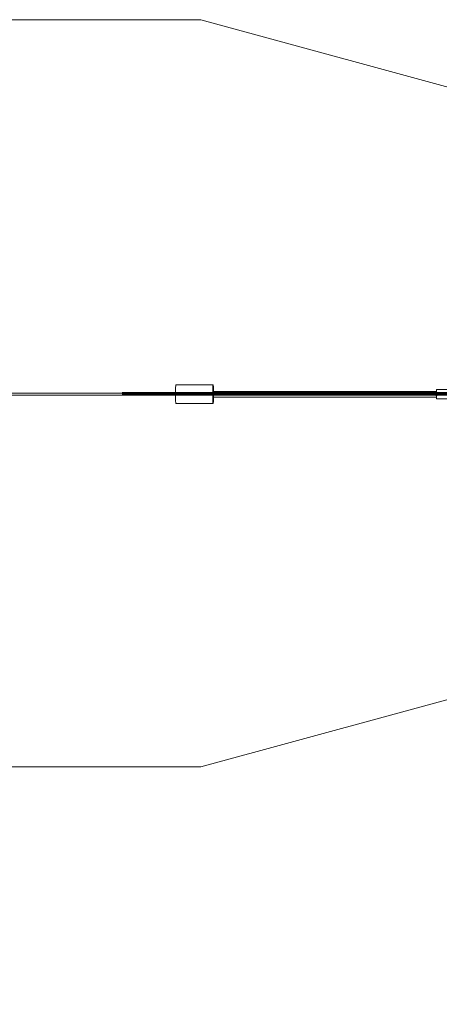
# Model space of a CAD drawing. Units: millimetres. Extents: x -16096 to 423004, y -3372 to 3967.
# Drawn here: x 11443 to 13694, y -1346 to 3938 of the extents above; entities that cross this region are included whole.
import ezdxf

# ---------------------------------------------------------------- set-up
doc = ezdxf.new("R2010")
doc.units = ezdxf.units.MM
doc.layers.add('Benaming', color=7, linetype='Continuous', lineweight=20, true_color=0x00a19a)
doc.layers.add('Opvangzone', color=7, linetype='Continuous', true_color=0x00a19a)
doc.layers.add('Toestel 2D', color=7, linetype='Continuous', lineweight=20)
doc.styles.add('VR Benaming txt 140', font='arial.ttf', dxfattribs={"height": 140})

# ---------------------------------------------------------------- blocks, each defined once
blk = doc.blocks.new('WP-209')
at = {"layer": 'Opvangzone', "lineweight": 0}
blk.add_lwpolyline([(16084.8, 2938.3), (16084.8, 1928.3), (16084.8, 928.3), (12415.9, -71.7), (-12255.2, -71.7), (-15915.2, 928.3), (-15915.2, 2938.3), (-15168.5, 3142.3), (-15167.7, 3142.5), (-12255.2, 3938.3), (12415.9, 3938.3), (16084.8, 2938.3)], dxfattribs=at)
at = {"layer": 'Toestel 2D', "lineweight": 0}
for p, q in [((12279.5, 1960.5), (12279.3, 1953.3)), ((12279.5, 1960.5), (12279.3, 1953.3)), ((12279.5, 1960.5), (12279.3, 1953.3)), ((12279.5, 1960.5), (12279.3, 1953.3)), ((12279.8, 1966.6), (12279.5, 1960.5)), ((12279.8, 1966.6), (12279.5, 1960.5)), ((12279.8, 1966.6), (12279.5, 1960.5)), ((12279.8, 1966.6), (12279.5, 1960.5)), ((12280.2, 1971.6), (12279.8, 1966.6)), ((12280.2, 1971.6), (12279.8, 1966.6)), ((12280.2, 1971.6), (12279.8, 1966.6)), ((12280.2, 1971.6), (12279.8, 1966.6)), ((12280.6, 1975.3), (12280.2, 1971.6)), ((12280.6, 1975.3), (12280.2, 1971.6)), ((12280.6, 1975.3), (12280.2, 1971.6)), ((12280.6, 1975.3), (12280.2, 1971.6)), ((12281, 1977.6), (12280.6, 1975.3)), ((12281, 1977.6), (12280.6, 1975.3)), ((12281, 1977.6), (12280.6, 1975.3)), ((12281, 1977.6), (12280.6, 1975.3)), ((12281.4, 1978.3), (12281, 1977.6)), ((12281.4, 1978.3), (12281, 1977.6)), ((12281.4, 1978.3), (12281, 1977.6)), ((12281.4, 1978.3), (12281, 1977.6)), ((12481.2, 1978.3), (12281.4, 1978.3)), ((12481.2, 1978.3), (12281.4, 1978.3)), ((12481.2, 1978.3), (12281.4, 1978.3)), ((12481.2, 1978.3), (12281.4, 1978.3)), ((12479, 1953.3), (12479.3, 1960.5)), ((12479, 1953.3), (12479.3, 1960.5)), ((12479, 1953.3), (12479.3, 1960.5)), ((12479, 1953.3), (12479.3, 1960.5)), ((12479.3, 1960.5), (12479.6, 1966.6)), ((12479.3, 1960.5), (12479.6, 1966.6)), ((12479.3, 1960.5), (12479.6, 1966.6)), ((12479.3, 1960.5), (12479.6, 1966.6)), ((12479.6, 1966.6), (12479.9, 1971.6)), ((12479.6, 1966.6), (12479.9, 1971.6)), ((12479.6, 1966.6), (12479.9, 1971.6)), ((12479.6, 1966.6), (12479.9, 1971.6)), ((12479.9, 1971.6), (12480.3, 1975.3)), ((12479.9, 1971.6), (12480.3, 1975.3)), ((12479.9, 1971.6), (12480.3, 1975.3)), ((12479.9, 1971.6), (12480.3, 1975.3)), ((12480.3, 1975.3), (12480.8, 1977.6)), ((12480.3, 1975.3), (12480.8, 1977.6)), ((12480.3, 1975.3), (12480.8, 1977.6)), ((12480.3, 1975.3), (12480.8, 1977.6)), ((12480.8, 1977.6), (12481.2, 1978.3)), ((12480.8, 1977.6), (12481.2, 1978.3)), ((12480.8, 1977.6), (12481.2, 1978.3)), ((12480.8, 1977.6), (12481.2, 1978.3)), ((12481.2, 1978.3), (12481.6, 1977.6)), ((12481.2, 1978.3), (12481.6, 1977.6)), ((12481.2, 1978.3), (12481.6, 1977.6)), ((12481.2, 1978.3), (12481.6, 1977.6)), ((12481.6, 1977.6), (12482.1, 1975.3)), ((12481.6, 1977.6), (12482.1, 1975.3)), ((12481.6, 1977.6), (12482.1, 1975.3)), ((12481.6, 1977.6), (12482.1, 1975.3)), ((12482.1, 1975.3), (12482.5, 1971.6)), ((12482.1, 1975.3), (12482.5, 1971.6)), ((12482.1, 1975.3), (12482.5, 1971.6)), ((12482.1, 1975.3), (12482.5, 1971.6)), ((12482.5, 1971.6), (12482.8, 1966.6)), ((12482.5, 1971.6), (12482.8, 1966.6)), ((12482.5, 1971.6), (12482.8, 1966.6)), ((12482.5, 1971.6), (12482.8, 1966.6)), ((12482.8, 1966.6), (12483.1, 1960.5)), ((12482.8, 1966.6), (12483.1, 1960.5)), ((12482.8, 1966.6), (12483.1, 1960.5)), ((12482.8, 1966.6), (12483.1, 1960.5)), ((12483.1, 1960.5), (12483.4, 1953.3)), ((12483.1, 1960.5), (12483.4, 1953.3)), ((12483.1, 1960.5), (12483.4, 1953.3)), ((12483.1, 1960.5), (12483.4, 1953.3)), ((-4882.6, 1933.3), (12278.9, 1933.3)), ((-4882.6, 1933.3), (12278.9, 1933.3)), ((-4882.6, 1933.3), (12278.9, 1933.3)), ((-4882.6, 1933.3), (12278.9, 1933.3)), ((-4882.6, 1923.3), (12278.9, 1923.3)), ((-4882.6, 1923.3), (12278.9, 1923.3)), ((-4882.6, 1923.3), (12278.9, 1923.3)), ((-4882.6, 1923.3), (12278.9, 1923.3)), ((11992.5, 1938.3), (15212, 1938.3)), ((11992.5, 1938.3), (15212, 1938.3)), ((11992.5, 1938.3), (15212, 1938.3)), ((11992.5, 1938.3), (15212, 1938.3)), ((14790, 1928.3), (11992.5, 1928.3)), ((14790, 1928.3), (11992.5, 1928.3)), ((14790, 1928.3), (11992.5, 1928.3)), ((14790, 1928.3), (11992.5, 1928.3)), ((12279, 1937), (12278.9, 1928.3)), ((12279, 1937), (12278.9, 1928.3)), ((12279, 1937), (12278.9, 1928.3)), ((12279, 1937), (12278.9, 1928.3)), ((12278.9, 1933.3), (13779.5, 1933.3)), ((12278.9, 1933.3), (13779.5, 1933.3)), ((12278.9, 1933.3), (13779.5, 1933.3)), ((12278.9, 1933.3), (13779.5, 1933.3)), ((12278.9, 1928.3), (12279, 1919.6)), ((12278.9, 1928.3), (12279, 1919.6)), ((12278.9, 1928.3), (12279, 1919.6)), ((12278.9, 1928.3), (12279, 1919.6)), ((12278.9, 1923.3), (13779.5, 1923.3)), ((12278.9, 1923.3), (13779.5, 1923.3)), ((12278.9, 1923.3), (13779.5, 1923.3)), ((12278.9, 1923.3), (13779.5, 1923.3)), ((12279.1, 1945.4), (12279, 1937)), ((12279.1, 1945.4), (12279, 1937)), ((12279.1, 1945.4), (12279, 1937)), ((12279.1, 1945.4), (12279, 1937)), ((12279, 1919.6), (12279.1, 1911.2)), ((12279, 1919.6), (12279.1, 1911.2)), ((12279, 1919.6), (12279.1, 1911.2)), ((12279, 1919.6), (12279.1, 1911.2)), ((12279.3, 1953.3), (12279.1, 1945.4)), ((12279.3, 1953.3), (12279.1, 1945.4)), ((12279.3, 1953.3), (12279.1, 1945.4)), ((12279.3, 1953.3), (12279.1, 1945.4)), ((12279.1, 1911.2), (12279.3, 1903.3)), ((12279.1, 1911.2), (12279.3, 1903.3)), ((12279.1, 1911.2), (12279.3, 1903.3)), ((12279.1, 1911.2), (12279.3, 1903.3)), ((12279.3, 1903.3), (12279.5, 1896.2)), ((12279.3, 1903.3), (12279.5, 1896.2)), ((12279.3, 1903.3), (12279.5, 1896.2)), ((12279.3, 1903.3), (12279.5, 1896.2)), ((12478.7, 1937), (12478.8, 1945.4)), ((12478.7, 1937), (12478.8, 1945.4)), ((12478.7, 1937), (12478.8, 1945.4)), ((12478.7, 1937), (12478.8, 1945.4)), ((12478.7, 1928.3), (12478.7, 1937)), ((12478.7, 1928.3), (12478.7, 1937)), ((12478.7, 1928.3), (12478.7, 1937)), ((12478.7, 1928.3), (12478.7, 1937)), ((12478.7, 1919.6), (12478.7, 1928.3)), ((12478.7, 1919.6), (12478.7, 1928.3)), ((12478.7, 1919.6), (12478.7, 1928.3)), ((12478.7, 1919.6), (12478.7, 1928.3)), ((12478.8, 1911.2), (12478.7, 1919.6)), ((12478.8, 1911.2), (12478.7, 1919.6)), ((12478.8, 1911.2), (12478.7, 1919.6)), ((12478.8, 1911.2), (12478.7, 1919.6)), ((12478.8, 1945.4), (12479, 1953.3)), ((12478.8, 1945.4), (12479, 1953.3)), ((12478.8, 1945.4), (12479, 1953.3)), ((12478.8, 1945.4), (12479, 1953.3)), ((12479, 1903.3), (12478.8, 1911.2)), ((12479, 1903.3), (12478.8, 1911.2)), ((12479, 1903.3), (12478.8, 1911.2)), ((12479, 1903.3), (12478.8, 1911.2)), ((12479.3, 1896.2), (12479, 1903.3)), ((12479.3, 1896.2), (12479, 1903.3)), ((12479.3, 1896.2), (12479, 1903.3)), ((12479.3, 1896.2), (12479, 1903.3)), ((12480.5, 1933), (12480.4, 1928.3)), ((12480.5, 1933), (12480.4, 1928.3)), ((12480.5, 1933), (12480.4, 1928.3)), ((12480.5, 1933), (12480.4, 1928.3)), ((12480.4, 1928.3), (12480.5, 1923.7)), ((12480.4, 1928.3), (12480.5, 1923.7)), ((12480.4, 1928.3), (12480.5, 1923.7)), ((12480.4, 1928.3), (12480.5, 1923.7)), ((12480.6, 1937.1), (12480.5, 1933)), ((12480.6, 1937.1), (12480.5, 1933)), ((12480.6, 1937.1), (12480.5, 1933)), ((12480.6, 1937.1), (12480.5, 1933)), ((12480.5, 1923.7), (12480.6, 1919.5)), ((12480.5, 1923.7), (12480.6, 1919.5)), ((12480.5, 1923.7), (12480.6, 1919.5)), ((12480.5, 1923.7), (12480.6, 1919.5)), ((12480.7, 1940.5), (12480.6, 1937.1)), ((12480.7, 1940.5), (12480.6, 1937.1)), ((12480.7, 1940.5), (12480.6, 1937.1)), ((12480.7, 1940.5), (12480.6, 1937.1)), ((12480.6, 1919.5), (12480.7, 1916.2)), ((12480.6, 1919.5), (12480.7, 1916.2)), ((12480.6, 1919.5), (12480.7, 1916.2)), ((12480.6, 1919.5), (12480.7, 1916.2)), ((12481, 1942.6), (12480.7, 1940.5)), ((12481, 1942.6), (12480.7, 1940.5)), ((12481, 1942.6), (12480.7, 1940.5)), ((12481, 1942.6), (12480.7, 1940.5)), ((12480.7, 1916.2), (12481, 1914.1)), ((12480.7, 1916.2), (12481, 1914.1)), ((12480.7, 1916.2), (12481, 1914.1)), ((12480.7, 1916.2), (12481, 1914.1)), ((12481.2, 1943.3), (12481, 1942.6)), ((12481.2, 1943.3), (12481, 1942.6)), ((12481.2, 1943.3), (12481, 1942.6)), ((12481.2, 1943.3), (12481, 1942.6)), ((12481, 1914.1), (12481.2, 1913.3)), ((12481, 1914.1), (12481.2, 1913.3)), ((12481, 1914.1), (12481.2, 1913.3)), ((12481, 1914.1), (12481.2, 1913.3)), ((13678.7, 1943.3), (12481.2, 1943.3)), ((13678.7, 1943.3), (12481.2, 1943.3)), ((13678.7, 1943.3), (12481.2, 1943.3)), ((13678.7, 1943.3), (12481.2, 1943.3)), ((13678.7, 1913.3), (12481.2, 1913.3)), ((13678.7, 1913.3), (12481.2, 1913.3)), ((13678.7, 1913.3), (12481.2, 1913.3)), ((13678.7, 1913.3), (12481.2, 1913.3)), ((12483.4, 1903.3), (12483.1, 1896.2)), ((12483.4, 1903.3), (12483.1, 1896.2)), ((12483.4, 1903.3), (12483.1, 1896.2)), ((12483.4, 1903.3), (12483.1, 1896.2)), ((12483.4, 1953.3), (12483.6, 1945.4)), ((12483.4, 1953.3), (12483.6, 1945.4)), ((12483.4, 1953.3), (12483.6, 1945.4)), ((12483.4, 1953.3), (12483.6, 1945.4)), ((12483.6, 1911.2), (12483.4, 1903.3)), ((12483.6, 1911.2), (12483.4, 1903.3)), ((12483.6, 1911.2), (12483.4, 1903.3)), ((12483.6, 1911.2), (12483.4, 1903.3)), ((12483.6, 1943.3), (12483.6, 1945.4)), ((12483.6, 1943.3), (12483.6, 1945.4)), ((12483.6, 1943.3), (12483.6, 1945.4)), ((12483.6, 1943.3), (12483.6, 1945.4)), ((12483.7, 1937), (12483.6, 1943.3)), ((12483.7, 1937), (12483.6, 1943.3)), ((12483.7, 1937), (12483.6, 1943.3)), ((12483.7, 1937), (12483.6, 1943.3)), ((12483.6, 1913.3), (12483.7, 1919.6)), ((12483.6, 1913.3), (12483.7, 1919.6)), ((12483.6, 1913.3), (12483.7, 1919.6)), ((12483.6, 1913.3), (12483.7, 1919.6)), ((12483.6, 1911.2), (12483.6, 1913.3)), ((12483.6, 1911.2), (12483.6, 1913.3)), ((12483.6, 1911.2), (12483.6, 1913.3)), ((12483.6, 1911.2), (12483.6, 1913.3)), ((12483.7, 1928.3), (12483.7, 1937)), ((12483.7, 1928.3), (12483.7, 1937)), ((12483.7, 1928.3), (12483.7, 1937)), ((12483.7, 1928.3), (12483.7, 1937)), ((12483.7, 1919.6), (12483.7, 1928.3)), ((12483.7, 1919.6), (12483.7, 1928.3)), ((12483.7, 1919.6), (12483.7, 1928.3)), ((12483.7, 1919.6), (12483.7, 1928.3)), ((13678.6, 1940.8), (13678.4, 1934.8)), ((13678.6, 1940.8), (13678.4, 1934.8)), ((13678.6, 1940.8), (13678.4, 1934.8)), ((13678.6, 1940.8), (13678.4, 1934.8)), ((13678.4, 1934.8), (13678.4, 1928.3)), ((13678.4, 1934.8), (13678.4, 1928.3)), ((13678.4, 1934.8), (13678.4, 1928.3)), ((13678.4, 1934.8), (13678.4, 1928.3)), ((13678.4, 1928.3), (13678.4, 1921.8)), ((13678.4, 1928.3), (13678.4, 1921.8)), ((13678.4, 1928.3), (13678.4, 1921.8)), ((13678.4, 1928.3), (13678.4, 1921.8)), ((13678.4, 1921.8), (13678.6, 1915.8)), ((13678.4, 1921.8), (13678.6, 1915.8)), ((13678.4, 1921.8), (13678.6, 1915.8)), ((13678.4, 1921.8), (13678.6, 1915.8)), ((13678.8, 1946), (13678.6, 1940.8)), ((13678.8, 1946), (13678.6, 1940.8)), ((13678.8, 1946), (13678.6, 1940.8)), ((13678.8, 1946), (13678.6, 1940.8)), ((13678.6, 1915.8), (13678.8, 1910.6)), ((13678.6, 1915.8), (13678.8, 1910.6)), ((13678.6, 1915.8), (13678.8, 1910.6)), ((13678.6, 1915.8), (13678.8, 1910.6)), ((13679.7, 1943.3), (13678.7, 1943.3)), ((13679.7, 1943.3), (13678.7, 1943.3)), ((13679.7, 1943.3), (13678.7, 1943.3)), ((13679.7, 1943.3), (13678.7, 1943.3)), ((13679.7, 1913.3), (13678.7, 1913.3)), ((13679.7, 1913.3), (13678.7, 1913.3)), ((13679.7, 1913.3), (13678.7, 1913.3)), ((13679.7, 1913.3), (13678.7, 1913.3)), ((13679, 1950), (13678.8, 1946)), ((13679, 1950), (13678.8, 1946)), ((13679, 1950), (13678.8, 1946)), ((13679, 1950), (13678.8, 1946)), ((13678.8, 1910.6), (13679, 1906.7)), ((13678.8, 1910.6), (13679, 1906.7)), ((13678.8, 1910.6), (13679, 1906.7)), ((13678.8, 1910.6), (13679, 1906.7)), ((13678.9, 1933), (13679, 1937.1)), ((13678.9, 1933), (13679, 1937.1)), ((13678.9, 1933), (13679, 1937.1)), ((13678.9, 1933), (13679, 1937.1)), ((13678.9, 1928.3), (13678.9, 1933)), ((13678.9, 1928.3), (13678.9, 1933)), ((13678.9, 1928.3), (13678.9, 1933)), ((13678.9, 1928.3), (13678.9, 1933)), ((13678.9, 1923.7), (13678.9, 1928.3)), ((13678.9, 1923.7), (13678.9, 1928.3)), ((13678.9, 1923.7), (13678.9, 1928.3)), ((13678.9, 1923.7), (13678.9, 1928.3)), ((13679, 1919.5), (13678.9, 1923.7)), ((13679, 1919.5), (13678.9, 1923.7)), ((13679, 1919.5), (13678.9, 1923.7)), ((13679, 1919.5), (13678.9, 1923.7)), ((13679.3, 1952.5), (13679, 1950)), ((13679.3, 1952.5), (13679, 1950)), ((13679.3, 1952.5), (13679, 1950)), ((13679.3, 1952.5), (13679, 1950)), ((13679, 1937.1), (13679.2, 1940.5)), ((13679, 1937.1), (13679.2, 1940.5)), ((13679, 1937.1), (13679.2, 1940.5)), ((13679, 1937.1), (13679.2, 1940.5)), ((13679.2, 1916.2), (13679, 1919.5)), ((13679.2, 1916.2), (13679, 1919.5)), ((13679.2, 1916.2), (13679, 1919.5)), ((13679.2, 1916.2), (13679, 1919.5)), ((13679, 1906.7), (13679.3, 1904.2)), ((13679, 1906.7), (13679.3, 1904.2)), ((13679, 1906.7), (13679.3, 1904.2)), ((13679, 1906.7), (13679.3, 1904.2)), ((13679.2, 1940.5), (13679.4, 1942.6)), ((13679.2, 1940.5), (13679.4, 1942.6)), ((13679.2, 1940.5), (13679.4, 1942.6)), ((13679.2, 1940.5), (13679.4, 1942.6)), ((13679.2, 1916.2), (13679.2, 1915.8)), ((13679.2, 1916.2), (13679.2, 1915.8)), ((13679.2, 1916.2), (13679.2, 1915.8)), ((13679.2, 1916.2), (13679.2, 1915.8)), ((13679.2, 1915.8), (13679.4, 1914.1)), ((13679.2, 1915.8), (13679.4, 1914.1)), ((13679.2, 1915.8), (13679.4, 1914.1)), ((13679.2, 1915.8), (13679.4, 1914.1)), ((13679.7, 1953.3), (13679.3, 1952.5)), ((13679.7, 1953.3), (13679.3, 1952.5)), ((13679.7, 1953.3), (13679.3, 1952.5)), ((13679.7, 1953.3), (13679.3, 1952.5)), ((13679.3, 1904.2), (13679.7, 1903.3)), ((13679.3, 1904.2), (13679.7, 1903.3)), ((13679.3, 1904.2), (13679.7, 1903.3)), ((13679.3, 1904.2), (13679.7, 1903.3)), ((13679.4, 1942.6), (13679.7, 1943.3)), ((13679.4, 1942.6), (13679.7, 1943.3)), ((13679.4, 1942.6), (13679.7, 1943.3)), ((13679.4, 1942.6), (13679.7, 1943.3)), ((13679.7, 1913.3), (13679.4, 1914.1)), ((13679.7, 1913.3), (13679.4, 1914.1)), ((13679.7, 1913.3), (13679.4, 1914.1)), ((13679.7, 1913.3), (13679.4, 1914.1)), ((13779.5, 1953.3), (13679.7, 1953.3)), ((13779.5, 1953.3), (13679.7, 1953.3)), ((13779.5, 1953.3), (13679.7, 1953.3)), ((13779.5, 1953.3), (13679.7, 1953.3)), ((13679.7, 1943.3), (13679.9, 1942.6)), ((13679.7, 1943.3), (13679.9, 1942.6)), ((13679.7, 1943.3), (13679.9, 1942.6)), ((13679.7, 1943.3), (13679.9, 1942.6)), ((13679.9, 1914.1), (13679.7, 1913.3)), ((13679.9, 1914.1), (13679.7, 1913.3)), ((13679.9, 1914.1), (13679.7, 1913.3)), ((13679.9, 1914.1), (13679.7, 1913.3)), ((13779.5, 1903.3), (13679.7, 1903.3)), ((13779.5, 1903.3), (13679.7, 1903.3)), ((13779.5, 1903.3), (13679.7, 1903.3)), ((13779.5, 1903.3), (13679.7, 1903.3)), ((13679.9, 1942.6), (13680.1, 1940.5)), ((13679.9, 1942.6), (13680.1, 1940.5)), ((13679.9, 1942.6), (13680.1, 1940.5)), ((13679.9, 1942.6), (13680.1, 1940.5)), ((13680.1, 1915.8), (13679.9, 1914.1)), ((13680.1, 1915.8), (13679.9, 1914.1)), ((13680.1, 1915.8), (13679.9, 1914.1)), ((13680.1, 1915.8), (13679.9, 1914.1)), ((13680.1, 1940.5), (13680.3, 1937.1)), ((13680.1, 1940.5), (13680.3, 1937.1)), ((13680.1, 1940.5), (13680.3, 1937.1)), ((13680.1, 1940.5), (13680.3, 1937.1)), ((13680.3, 1919.5), (13680.1, 1916.2)), ((13680.3, 1919.5), (13680.1, 1916.2)), ((13680.3, 1919.5), (13680.1, 1916.2)), ((13680.3, 1919.5), (13680.1, 1916.2)), ((13680.1, 1916.2), (13680.1, 1915.8)), ((13680.1, 1916.2), (13680.1, 1915.8)), ((13680.1, 1916.2), (13680.1, 1915.8)), ((13680.1, 1916.2), (13680.1, 1915.8)), ((13680.3, 1937.1), (13680.4, 1933)), ((13680.3, 1937.1), (13680.4, 1933)), ((13680.3, 1937.1), (13680.4, 1933)), ((13680.3, 1937.1), (13680.4, 1933)), ((13680.4, 1923.7), (13680.3, 1919.5)), ((13680.4, 1923.7), (13680.3, 1919.5)), ((13680.4, 1923.7), (13680.3, 1919.5)), ((13680.4, 1923.7), (13680.3, 1919.5)), ((13680.4, 1933), (13680.4, 1928.3)), ((13680.4, 1933), (13680.4, 1928.3)), ((13680.4, 1933), (13680.4, 1928.3)), ((13680.4, 1933), (13680.4, 1928.3)), ((13680.4, 1928.3), (13680.4, 1923.7)), ((13680.4, 1928.3), (13680.4, 1923.7)), ((13680.4, 1928.3), (13680.4, 1923.7)), ((13680.4, 1928.3), (13680.4, 1923.7)), ((12279.5, 1896.2), (12279.8, 1890)), ((12279.5, 1896.2), (12279.8, 1890)), ((12279.5, 1896.2), (12279.8, 1890)), ((12279.5, 1896.2), (12279.8, 1890)), ((12279.8, 1890), (12280.2, 1885)), ((12279.8, 1890), (12280.2, 1885)), ((12279.8, 1890), (12280.2, 1885)), ((12279.8, 1890), (12280.2, 1885)), ((12280.2, 1885), (12280.6, 1881.3)), ((12280.2, 1885), (12280.6, 1881.3)), ((12280.2, 1885), (12280.6, 1881.3)), ((12280.2, 1885), (12280.6, 1881.3)), ((12280.6, 1881.3), (12281, 1879.1)), ((12280.6, 1881.3), (12281, 1879.1)), ((12280.6, 1881.3), (12281, 1879.1)), ((12280.6, 1881.3), (12281, 1879.1)), ((12281, 1879.1), (12281.4, 1878.3)), ((12281, 1879.1), (12281.4, 1878.3)), ((12281, 1879.1), (12281.4, 1878.3)), ((12281, 1879.1), (12281.4, 1878.3)), ((12481.2, 1878.3), (12281.4, 1878.3)), ((12481.2, 1878.3), (12281.4, 1878.3)), ((12481.2, 1878.3), (12281.4, 1878.3)), ((12481.2, 1878.3), (12281.4, 1878.3)), ((12479.6, 1890), (12479.3, 1896.2)), ((12479.6, 1890), (12479.3, 1896.2)), ((12479.6, 1890), (12479.3, 1896.2)), ((12479.6, 1890), (12479.3, 1896.2)), ((12479.9, 1885), (12479.6, 1890)), ((12479.9, 1885), (12479.6, 1890)), ((12479.9, 1885), (12479.6, 1890)), ((12479.9, 1885), (12479.6, 1890)), ((12480.3, 1881.3), (12479.9, 1885)), ((12480.3, 1881.3), (12479.9, 1885)), ((12480.3, 1881.3), (12479.9, 1885)), ((12480.3, 1881.3), (12479.9, 1885)), ((12480.8, 1879.1), (12480.3, 1881.3)), ((12480.8, 1879.1), (12480.3, 1881.3)), ((12480.8, 1879.1), (12480.3, 1881.3)), ((12480.8, 1879.1), (12480.3, 1881.3)), ((12481.2, 1878.3), (12480.8, 1879.1)), ((12481.2, 1878.3), (12480.8, 1879.1)), ((12481.2, 1878.3), (12480.8, 1879.1)), ((12481.2, 1878.3), (12480.8, 1879.1)), ((12481.6, 1879.1), (12481.2, 1878.3)), ((12481.6, 1879.1), (12481.2, 1878.3)), ((12481.6, 1879.1), (12481.2, 1878.3)), ((12481.6, 1879.1), (12481.2, 1878.3)), ((12482.1, 1881.3), (12481.6, 1879.1)), ((12482.1, 1881.3), (12481.6, 1879.1)), ((12482.1, 1881.3), (12481.6, 1879.1)), ((12482.1, 1881.3), (12481.6, 1879.1)), ((12482.5, 1885), (12482.1, 1881.3)), ((12482.5, 1885), (12482.1, 1881.3)), ((12482.5, 1885), (12482.1, 1881.3)), ((12482.5, 1885), (12482.1, 1881.3)), ((12482.8, 1890), (12482.5, 1885)), ((12482.8, 1890), (12482.5, 1885)), ((12482.8, 1890), (12482.5, 1885)), ((12482.8, 1890), (12482.5, 1885)), ((12483.1, 1896.2), (12482.8, 1890)), ((12483.1, 1896.2), (12482.8, 1890)), ((12483.1, 1896.2), (12482.8, 1890)), ((12483.1, 1896.2), (12482.8, 1890))]:
    blk.add_line(p, q, dxfattribs=at)

msp = doc.modelspace()

# ---------------------------------------------------------------- block references
msp.add_blockref('WP-209', (0, 0))

# ---------------------------------------------------------------- texts
at = {"layer": 'Benaming', "insert": (-4137.5, -1032.5), "char_height": 140, "attachment_point": 1, "style": 'VR Benaming txt 140'}
msp.add_mtext_dynamic_manual_height_columns('\\pi3047.06795;{\\fOpen Sans|b0|i0|c0|p34;\\H0.83333x;WP-209 - Kabelbaan enkel 30 m}', width=8472.759, gutter_width=12.5, heights=[0], dxfattribs=at)

doc.saveas('drawing.dxf')
